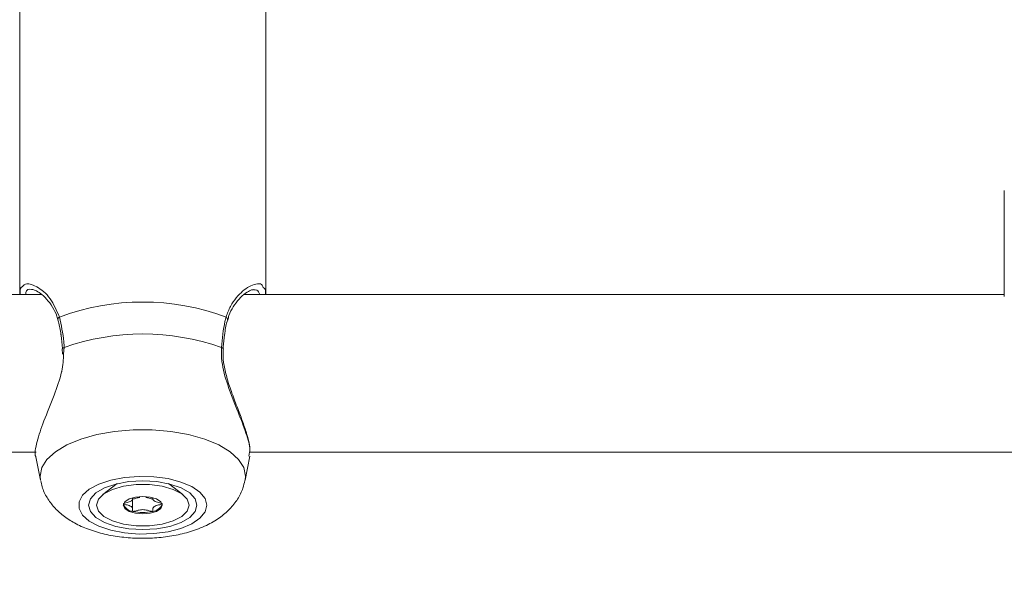
# Model space of a CAD drawing. Units: millimetres. Extents: x 0 to 42, y 0 to 29.8.
# Drawn here: x 10.7 to 10.9, y 12.7 to 12.8 of the extents above; entities that cross this region are included whole.
import ezdxf

# ---------------------------------------------------------------- set-up
doc = ezdxf.new("R2010")
doc.units = ezdxf.units.MM
doc.layers.add('LE_NORM', color=179, linetype='Continuous', lineweight=50)
doc.styles.add('SLDTEXTSTYLE0', font='TXT', dxfattribs={"width": 0.605})
doc.dimstyles.new('SLDDIMSTYLE0', dxfattribs={"dimtxt": 0.35, "dimasz": 0.3, "dimexe": 0, "dimexo": 0.0625, "dimgap": 0.08750000000000001, "dimtad": 1, "dimdec": 0, "dimlfac": 75, "dimrnd": 1e-09, "dimzin": 12, "dimdsep": 46, "dimtxsty": 'SLDTEXTSTYLE0', "dimsah": 1, "dimcen": 0.09, "dimadec": 0, "dimazin": 3, "dimtfac": 1, "dimtofl": 0, "dimtmove": 0, "dimatfit": 3, "dimfxl": 0, "dimfrac": 2, "dimtolj": 1, "dimtzin": 12, "dimarcsym": 0})

# ---------------------------------------------------------------- blocks, each defined once
blk = doc.blocks.new('_D_11')
at = {"layer": 'LE_NORM'}
for p, q in [((2.607979785209727, 14.58644234275711), (2.607979785209727, 8.594127981857525)), ((19.46802016409955, 12.37809717475291), (19.46802016409955, 8.594127981857525)), ((2.607979785209727, 8.693187981857525), (19.46802016409955, 8.693187981857525))]:
    blk.add_line(p, q, dxfattribs=at)
for points in [[(2.607979785209727, 8.693187981857525), (2.907979785209727, 8.593187981857525), (2.907979785209727, 8.793187981857525)], [(19.46802016409955, 8.693187981857525), (19.16802016409955, 8.793187981857525), (19.16802016409955, 8.593187981857525)]]:
    blk.add_solid(points, dxfattribs=at)
at = {"layer": 'LE_NORM', "insert": (10.59952776515635, 9.144361667494652), "char_height": 0.35, "attachment_point": 1, "style": 'SLDTEXTSTYLE0'}
blk.add_mtext('1265', dxfattribs=at)
blk = doc.blocks.new('_D_12')
at = {"layer": 'LE_NORM'}
for p, q in [((4.608379785209664, 14.58644234275704), (4.608379785209664, 9.204216283099242)), ((16.80135349743288, 12.40056384141959), (16.80135349743288, 9.204216283099242)), ((4.608379785209664, 9.303276283099242), (16.80135349743288, 9.303276283099242))]:
    blk.add_line(p, q, dxfattribs=at)
for points in [[(4.608379785209664, 9.303276283099242), (4.908379785209664, 9.203276283099243), (4.908379785209664, 9.403276283099242)], [(16.80135349743288, 9.303276283099242), (16.50135349743288, 9.403276283099242), (16.50135349743288, 9.203276283099243)]]:
    blk.add_solid(points, dxfattribs=at)
at = {"layer": 'LE_NORM', "insert": (10.37601249583909, 9.754449968736365), "char_height": 0.35, "attachment_point": 1, "style": 'SLDTEXTSTYLE0'}
blk.add_mtext('914', dxfattribs=at)
blk = doc.blocks.new('_D_24')
at = {"layer": 'LE_NORM'}
for p, q in [((20.94506946376551, 20.44308829469822), (20.94506946376551, 25.89023572839278)), ((12.38610273980923, 20.44308829469822), (21.04412946376551, 20.44308829469822)), ((20.94506946376551, 20.44308829469822), (20.94506946376551, 10.05396271491928)), ((10.38270495321212, 10.05396271491928), (21.04412946376551, 10.05396271491928))]:
    blk.add_line(p, q, dxfattribs=at)
for points in [[(20.94506946376551, 20.44308829469822), (20.84506946376551, 20.14308829469822), (21.04506946376551, 20.14308829469822)], [(20.94506946376551, 10.05396271491928), (21.04506946376551, 10.35396271491928), (20.84506946376551, 10.35396271491928)]]:
    blk.add_solid(points, dxfattribs=at)
at = {"layer": 'LE_NORM', "insert": (20.49389577812839, 25.23252743742841), "char_height": 0.35, "attachment_point": 1, "rotation": 90.00000000000041, "style": 'SLDTEXTSTYLE0'}
blk.add_mtext('779', dxfattribs=at)

msp = doc.modelspace()

# ---------------------------------------------------------------- linework, layer by layer
at = {"color": 7, "linetype": 'Continuous', "lineweight": 18}
for p, q in [((10.73364495321379, 12.79601545521072), (10.73364495321379, 12.74956512287547)), ((10.76697828654712, 12.74956512287547), (10.76697828654712, 12.79601545521072)), ((10.86697828654928, 12.76362092570403), (10.86697828654928, 12.74928323909567)), ((10.73660806565857, 12.74956512287547), (10.63071141041604, 12.74956512287547)), ((10.86697828654928, 12.74956512287547), (10.76404474374938, 12.74956512287547)), ((10.73939297871936, 12.7422243561185), (10.73942360470732, 12.74150718677307)), ((10.63136921251397, 12.72823178954214), (10.73586999689028, 12.72823178954214)), ((10.76469318111084, 12.7276871308828), (10.76476168376977, 12.72822446931234)), ((10.7647025458473, 12.72823178954214), (10.87183162657425, 12.72823178954214)), ((10.73582368420068, 12.72757925360957), (10.73644977878442, 12.7244229812312)), ((10.76417346097645, 12.7244229812312), (10.76481641981911, 12.72766426982912)), ((10.74682994515105, 12.72396110865862), (10.74490459420816, 12.72247853204217)), ((10.75571864555281, 12.72247853204217), (10.75379329460997, 12.72396110865859)), ((10.74894083084215, 12.72197143237358), (10.74894083084215, 12.72206374552063)), ((10.74894083084215, 12.72050337591116), (10.74894083084215, 12.72197143237358)), ((10.75168240891882, 12.72206374552063), (10.75168240891882, 12.72197143237358))]:
    msp.add_line(p, q, dxfattribs=at)
at = {"color": 8, "linetype": 'Continuous', "lineweight": 18}
for p, q in [((10.73967041236015, 12.74239538457735), (10.73958402157743, 12.74155318700508)), ((10.76422885691605, 12.72498262203822), (10.76417346097645, 12.7244229812312))]:
    msp.add_line(p, q, dxfattribs=at)
at = {"color": 7, "linetype": 'Continuous', "lineweight": 18, "flags": 128}
for points in [[(10.73943492864018, 12.74223204166621), (10.73943506896003, 12.74223113733086), (10.73943576802287, 12.74222761424456)], [(10.76118860401599, 12.74223441500573), (10.76118817080081, 12.74223113733085), (10.7611876272486, 12.74222830153111)], [(10.75897654889999, 12.72104939402062), (10.75874298461685, 12.72195089394402), (10.75805488327839, 12.7228037937732), (10.75694934060589, 12.7235621134576), (10.75548595669096, 12.72418497178677), (10.75374362293925, 12.72463879030695), (10.7518162690143, 12.72489910354426), (10.74980779906507, 12.72495187794468), (10.74782649022642, 12.72479426842664), (10.74597915537066, 12.72443477176005), (10.74436538479804, 12.72389276850325), (10.74307217729784, 12.72319747819211), (10.74216925002113, 12.72238638410727), (10.74170528001111, 12.7215032125408), (10.74170528001111, 12.72059557550044), (10.74216925002113, 12.71971240393396), (10.74307217729784, 12.71890130984913), (10.74436538479804, 12.71820601953799), (10.74597915537066, 12.71766401628119), (10.74782649022642, 12.7173045196146), (10.74980779906507, 12.71714691009655), (10.7518162690143, 12.71719968449698), (10.75374362293925, 12.71745999773428), (10.75548595669096, 12.71791381625446), (10.75694934060588, 12.71853667458363), (10.75805488327839, 12.71929499426804), (10.75874298461685, 12.72014789409722), (10.75897654889999, 12.72104939402062)], [(10.75764495321377, 12.72104939402062), (10.75739507593989, 12.72190566090782), (10.75666247284152, 12.7227035746217), (10.75549706960914, 12.72338875866128), (10.7539782865471, 12.72391451886659), (10.75220962621119, 12.72424502554848), (10.75031161988044, 12.72435775522278), (10.74841361354969, 12.72424502554848), (10.74664495321377, 12.72391451886659), (10.74512617015174, 12.72338875866128), (10.74396076691935, 12.7227035746217), (10.74322816382098, 12.72190566090782), (10.7429782865471, 12.72104939402062), (10.74322816382098, 12.72019312713342), (10.74396076691935, 12.71939521341953), (10.74512617015173, 12.71871002937995), (10.74664495321377, 12.71818426917465), (10.74841361354969, 12.71785376249275), (10.75031161988043, 12.71774103281845), (10.75220962621119, 12.71785376249275), (10.7539782865471, 12.71818426917465), (10.75549706960914, 12.71871002937995), (10.75666247284152, 12.71939521341953), (10.75739507593989, 12.72019312713342), (10.75764495321377, 12.72104939402062)], [(10.75657828654715, 12.72104939402065), (10.75632444251514, 12.72025289522355), (10.75558347535289, 12.71952092402202), (10.75441541381321, 12.71891278036963), (10.7529148872953, 12.71847773244831), (10.75120345953366, 12.71825102525332), (10.74941978022731, 12.71825102525332), (10.74770835246567, 12.71847773244831), (10.74620782594776, 12.71891278036963), (10.74503976440808, 12.71952092402202), (10.74429879724584, 12.72025289522355), (10.74404495321382, 12.72104939402065), (10.74429879724584, 12.72184589281776), (10.74503976440808, 12.72257786401928), (10.74620782594776, 12.72318600767167), (10.74770835246567, 12.723621055593), (10.74941978022731, 12.72384776278798), (10.75120345953367, 12.72384776278798), (10.7529148872953, 12.723621055593), (10.75441541381321, 12.72318600767167), (10.75558347535289, 12.72257786401928), (10.75632444251514, 12.72184589281776), (10.75657828654715, 12.72104939402065)], [(10.74767828654715, 12.72104939402065), (10.74787873711154, 12.72059476517244), (10.74844957202336, 12.72020934944514), (10.74930388684192, 12.71995182288944), (10.75031161988049, 12.71986139158897), (10.75131935291905, 12.71995182288944), (10.75217366773761, 12.72020934944514), (10.75274450264943, 12.72059476517244), (10.75294495321382, 12.72104939402065), (10.75274450264943, 12.72150402286887), (10.75217366773761, 12.72188943859616), (10.75131935291905, 12.72214696515186), (10.75031161988049, 12.72223739645234), (10.74930388684192, 12.72214696515186), (10.74844957202336, 12.72188943859616), (10.74787873711154, 12.72150402286887), (10.74767828654715, 12.72104939402065)]]:
    msp.add_lwpolyline(points, dxfattribs=at)
at = {"color": 8, "linetype": 'Continuous', "lineweight": 18, "flags": 128}
msp.add_lwpolyline([(10.73644977878442, 12.7244229812312), (10.73639438284481, 12.72498262203822), (10.73663135025249, 12.7261363162806), (10.73733418283468, 12.72725072284927), (10.73847894647074, 12.7282878919651), (10.74002665760803, 12.7292125040778), (10.74192461080007, 12.72999307263083), (10.74410817352722, 12.7306030162983), (10.74650298717972, 12.73102156418017), (10.74902749925089, 12.7312344631303), (10.75159574050997, 12.7312344631303), (10.75412025258114, 12.73102156418017), (10.75651506623364, 12.7306030162983), (10.75869862896079, 12.72999307263083), (10.76059658215283, 12.7292125040778), (10.76214429329012, 12.7282878919651), (10.76328905692618, 12.72725072284927), (10.76399188950837, 12.7261363162806), (10.76422885691605, 12.72498262203822)], dxfattribs=at)
at = {"color": 7, "linetype": 'Continuous', "lineweight": 18}
for centre, radius, start, end in [((10.75031161988042, 12.71611580470767), 0.03242493086622038, 69.62594743280064, 110.3740525671229), ((10.75031161988038, 12.71224120865864), 0.03197670437716983, 70.56240300222107, 109.4375969976269), ((10.74912351522558, 12.72177155382334), 0.001568268416587874, 203.6119608721897, 265.2977845314161), ((10.75031161988049, 12.72552223194488), 0.005474365685787698, 256.0830662099542, 283.9169337900474), ((10.75149972453537, 12.72177155382338), 0.00156826841663301, 274.7022154691639, 336.3880391248497)]:
    msp.add_arc(centre, radius, start, end, dxfattribs=at)
at = {"color": 8, "linetype": 'Continuous', "lineweight": 18}
for centre, radius, start, end in [((10.73920654661486, 12.74617930834461), 0.0003801800128958525, 118.8746214086706, 190.2044382753037), ((10.76141542376527, 12.74617828898332), 0.0003816861251719004, 350.564683174559, 61.03241019012481), ((10.73967628593224, 12.74213550262225), 0.0002599483207079438, 91.29471709110453, 158.1993830852511), ((10.76094484244402, 12.7421305297151), 0.0002649752018155711, 23.0825309986199, 88.27314561834952)]:
    msp.add_arc(centre, radius, start, end, dxfattribs=at)
for points, knots in [([(10.73397732833569, 12.75060592846263), (10.73416603079241, 12.75078024548875), (10.73460892688803, 12.75118937810741), (10.73601025341979, 12.75067918024927), (10.7378124677063, 12.74929858678832), (10.73863760933226, 12.7473992400894), (10.73902295975572, 12.74651222381039)], [0, 0, 0, 0, 0.1872537594370155, 0.4394959153478598, 0.7382382859195636, 0.9999999999999999, 0.9999999999999999, 0.9999999999999999, 0.9999999999999999]), ([(10.76160028000517, 12.74651222381037), (10.76178093309388, 12.74701449668347), (10.76214272254647, 12.74802038608786), (10.76322851145101, 12.7495383505971), (10.76450428312829, 12.75060821039069), (10.7656501217888, 12.75102251507643), (10.76638257708808, 12.75105945196988), (10.76656321754425, 12.75067174742486), (10.76663236831465, 12.75052333068288)], [0, 0, 0, 0, 0.1399240840930174, 0.2802224869068059, 0.5599298359653657, 0.728025532829768, 0.895885759300009, 0.9999999999999999, 0.9999999999999999, 0.9999999999999999, 0.9999999999999999]), ([(10.7352578212563, 12.75022656376101), (10.73525266320659, 12.75022830073758), (10.73485925528983, 12.75036078110762), (10.73450705750144, 12.75017087091915), (10.73446701828276, 12.74965620536312), (10.73445993237697, 12.74956512287547)], [0, 0, 0, 0, 0.01081595318287324, 0.8249400165295023, 1, 1, 1, 1]), ([(10.76616387108182, 12.74956512287547), (10.76606314490372, 12.74982808470168), (10.76591056380532, 12.75022642210547), (10.76548359151547, 12.75019355128666), (10.76533848432794, 12.75018238008847)], [0, 0, 0, 0, 0.6601484663550974, 1, 1, 1, 1]), ([(10.76476168376977, 12.72822446931234), (10.7647845285469, 12.7283436969633), (10.76488903594089, 12.72888912452511), (10.76432666035576, 12.73077916206366), (10.7632212529597, 12.73369148518878), (10.76185844923992, 12.7370062389179), (10.76097327670472, 12.74007634887445), (10.76095836871988, 12.74176697604932), (10.76095282740069, 12.74239538457732)], [0, 0, 0, 0, 0.05625202904371191, 0.2573346602264003, 0.4645446451244548, 0.703342034809536, 0.8897318119598447, 1, 1, 1, 1])]:
    msp.add_open_spline(points, degree=3, knots=knots, dxfattribs=at)
at = {"color": 7, "linetype": 'Continuous', "lineweight": 18}
for points, knots in [([(10.73372151656515, 12.74951861082727), (10.73369568570876, 12.74993620584393), (10.73366336334246, 12.75045874597535), (10.73392481858753, 12.75058131261212), (10.73397732833569, 12.75060592846263)], [0, 0, 0, 0, 0.7991635312690787, 1, 1, 1, 1]), ([(10.73529412103289, 12.75022417512989), (10.73530355777857, 12.75022599235116), (10.73537190266202, 12.75023915343239), (10.73588304193009, 12.75009006404288), (10.73664733146551, 12.74957699215003), (10.73750786310131, 12.74875037446741), (10.73824652609386, 12.74762065888769), (10.73870787214087, 12.74672593282346), (10.73880628958212, 12.74616667329507), (10.73881658843069, 12.746108149835)], [0, 0, 0, 0, 0.03130716654922395, 0.2267396750053161, 0.4133419179204587, 0.6174423336473639, 0.810205437373887, 0.9801390339459992, 1, 1, 1, 1]), ([(10.76182284844032, 12.74609268147306), (10.76187308862785, 12.74630810709136), (10.76203475574224, 12.74700132182226), (10.76257742451959, 12.74797483687753), (10.763364544356, 12.74902381280809), (10.76421440809723, 12.74976630787599), (10.76496438626933, 12.75017867460654), (10.76522948919113, 12.75021119474149), (10.76535503805206, 12.7502265958011)], [0, 0, 0, 0, 0.0757296478514313, 0.2436892504634451, 0.434717936044669, 0.6459439859291073, 0.8323242574321487, 1, 1, 1, 1]), ([(10.76663236831465, 12.75052333068288), (10.76678112828983, 12.75041414187062), (10.76700740207275, 12.75024805844951), (10.76692868799747, 12.74970701006657), (10.76690172319572, 12.74952166503987)], [0, 0, 0, 0, 0.6574335446963953, 1, 1, 1, 1]), ([(10.73882726418996, 12.74611043988655), (10.7388512543654, 12.74602686236893), (10.73901917054453, 12.74544187217351), (10.73913324424759, 12.74474855480142), (10.73923102024685, 12.74415429164483)], [0, 0, 0, 0, 0.1428699459888159, 1, 1, 1, 1]), ([(10.73902295975572, 12.74651222381039), (10.73926570678633, 12.74543399750323), (10.73955732250586, 12.74413870775412), (10.7396541809182, 12.74264559843707), (10.73967041236015, 12.74239538457735)], [0, 0, 0, 0, 0.8324209373955845, 0.9999999999999999, 0.9999999999999999, 0.9999999999999999, 0.9999999999999999]), ([(10.76095282740069, 12.74239538457732), (10.76107629142902, 12.74361882548362), (10.76122463691335, 12.74508882396211), (10.76154632450008, 12.7463077737368), (10.76160028000517, 12.74651222381037)], [0, 0, 0, 0, 0.8322735868075828, 1, 1, 1, 1]), ([(10.7613905471777, 12.74411687523594), (10.76139892814972, 12.74419329288195), (10.76147800990988, 12.74491435983414), (10.76162759556886, 12.74559824096332), (10.76178966961556, 12.74610196493684), (10.76179378225759, 12.74611474697339)], [0, 0, 0, 0, 0.1035678735668401, 0.9772529623329461, 0.9999999999999999, 0.9999999999999999, 0.9999999999999999, 0.9999999999999999]), ([(10.73923102024685, 12.74415429164483), (10.73923912278143, 12.74411364985745), (10.73935465113416, 12.74353416714114), (10.73939183373975, 12.74285856697256), (10.73942640855825, 12.74223034975024)], [0, 0, 0, 0, 0.07013459804092631, 1, 1, 1, 1]), ([(10.76119284933562, 12.74223414594175), (10.76119579383509, 12.74230841878518), (10.76122195000081, 12.74296818891785), (10.76131127650194, 12.74357678825255), (10.7613905471777, 12.74411687523594)], [0, 0, 0, 0, 0.1125738189016879, 1, 1, 1, 1]), ([(10.73958402157743, 12.74155318700508), (10.73955330066515, 12.74075930563861), (10.73952153351391, 12.7399383876529), (10.73906896243125, 12.73804718522555), (10.73824599909916, 12.73567261401506), (10.73686657000833, 12.73240027061751), (10.73592398402557, 12.72957681832325), (10.73562103741438, 12.72793886423033), (10.73583565679401, 12.72760382066818), (10.73584761032057, 12.72758515994833)], [0, 0, 0, 0, 0.1337296590451378, 0.1382839892347286, 0.324356452561383, 0.5518355320244824, 0.7682943181678098, 0.9870948279439316, 0.9999999999999999, 0.9999999999999999, 0.9999999999999999, 0.9999999999999999]), ([(10.76482887278506, 12.7282536649422), (10.764818064955, 12.72854914763079), (10.7647930195616, 12.72923388084132), (10.76444454951593, 12.73058449296928), (10.76388728010872, 12.73225020712955), (10.76316906298265, 12.73412339076857), (10.76240880842148, 12.73609384225398), (10.76174258060045, 12.73805503754282), (10.7613169245902, 12.73987451629566), (10.7611281126535, 12.74127512934985), (10.76120510421971, 12.74201133471372), (10.76122727541666, 12.74222333915679)], [0, 0, 0, 0, 0.09868618467347658, 0.2286892284158941, 0.3592757143783434, 0.491395334600476, 0.6289660619025972, 0.7522664071637694, 0.860957968581582, 0.9599601824692526, 1, 1, 1, 1]), ([(10.73651437387704, 12.72435740570616), (10.7365614923674, 12.72408365123565), (10.73670161607135, 12.72326954428771), (10.73732593162547, 12.72203958601707), (10.7382903158688, 12.72072123759662), (10.73954554183601, 12.71957384793082), (10.74109086047217, 12.71857370726433), (10.74295926796168, 12.71773522388611), (10.74510859103773, 12.71709923838862), (10.7474342922897, 12.7166968316636), (10.74982245492934, 12.71653302238292), (10.75221275400724, 12.71660160266351), (10.75456123315228, 12.7169032562563), (10.75683423579205, 12.7174519188986), (10.75890702065734, 12.71824813881849), (10.7606793936657, 12.71927092746286), (10.76210345028319, 12.72046764367475), (10.76317502787142, 12.72182920034623), (10.76387689805311, 12.72315268194228), (10.76405551997888, 12.72404955328344), (10.76412475877249, 12.72439720539509)], [0, 0, 0, 0, 0.02476906304111057, 0.07365967860926531, 0.1228153495647224, 0.1743654334649409, 0.2305129450927409, 0.292492011873785, 0.3581247382215504, 0.4229362626344627, 0.486561690142492, 0.5497905142573354, 0.6135207201220707, 0.6786695769155066, 0.7466889188524012, 0.8095046208975504, 0.8661805602771824, 0.9184336553745414, 0.9683826312128512, 1, 1, 1, 1]), ([(10.74893949105999, 12.7219714223904), (10.74893986242266, 12.72196297848692), (10.74894352139763, 12.72187978210306), (10.74891654506288, 12.72172028961108), (10.74859995216217, 12.72149340583558), (10.748147531163, 12.72138708001882), (10.74782132522932, 12.72130982654522), (10.74771134690507, 12.72127108803083), (10.747681868134, 12.72125012047665), (10.74767942890554, 12.72124146005717), (10.74767828654715, 12.72123740414237)], [0, 0, 0, 0, 0.02548755209753796, 0.2511246338115337, 0.470674524677464, 0.8004354492416688, 0.9268094704183634, 0.9739574296847742, 0.9878035415443976, 1, 1, 1, 1]), ([(10.74991872181795, 12.72208344969008), (10.74983919924467, 12.72207424461099), (10.74957236500824, 12.7220433574031), (10.74932469431521, 12.72194786874464), (10.74909738652393, 12.72189877040969), (10.74903198500999, 12.72189558177851), (10.74900265858539, 12.72189799064484), (10.74897774135566, 12.72190565121588), (10.74895939137636, 12.72191855640062), (10.74894710043479, 12.72193595553059), (10.74893987994766, 12.7219514768212), (10.74893920091281, 12.72196122268009), (10.74893902460008, 12.72196375321146)], [0, 0, 0, 0, 0.2070122933290231, 0.6946199669381028, 0.8090560557437044, 0.8367420572585045, 0.8605370291699299, 0.883148501595016, 0.9112502626736981, 0.9451129817821565, 0.9857484781213931, 1, 1, 1, 1]), ([(10.75168643190186, 12.72199620421183), (10.75168619284556, 12.7219779857401), (10.75168585536429, 12.7219522663041), (10.7516672995268, 12.72192169410534), (10.75164736006269, 12.72190622563435), (10.75162057757927, 12.72189798905575), (10.75159125587112, 12.72189558227346), (10.75152585175725, 12.72189876975582), (10.75129854815759, 12.72194786994291), (10.75105087437268, 12.72204335723517), (10.75078404042905, 12.72207424457243), (10.75070451794303, 12.72208344969008)], [0, 0, 0, 0, 0.09613643662264533, 0.1357180209128701, 0.1674155031835282, 0.1887323727214801, 0.2111649813711682, 0.2372658416437343, 0.3451499780531541, 0.804840040191344, 1, 1, 1, 1]), ([(10.75294495321382, 12.72123740414237), (10.75294300740015, 12.72124261524427), (10.75293872581821, 12.72125408178915), (10.75290386816225, 12.72127354446289), (10.75279765581109, 12.72131118419407), (10.75247439011069, 12.72138702197473), (10.75202359688107, 12.72149341945119), (10.751706620791, 12.72172028635745), (10.7516797199162, 12.72187978217142), (10.7516833774814, 12.72196297849323), (10.75168374870099, 12.7219714223904)], [0, 0, 0, 0, 0.01570480937996423, 0.03455697177238957, 0.07321568873749794, 0.1995862793669175, 0.5293382522461434, 0.7488821832139732, 0.9745131397871651, 1, 1, 1, 1]), ([(10.74767828654715, 12.72123740414237), (10.74768023235423, 12.72123219304096), (10.74768451392164, 12.7212207264972), (10.74771937174988, 12.72120126381033), (10.7478255814228, 12.72116362428329), (10.74814890818772, 12.72108778184795), (10.7485991395309, 12.72098142720161), (10.74891780039604, 12.72075443187241), (10.74894916075165, 12.72053591802137), (10.74893157014867, 12.72036976768041), (10.74893314583417, 12.72026814538801), (10.74895594468085, 12.72022968337938), (10.74897419320195, 12.72021511013805), (10.74899002839195, 12.72021011680719), (10.74899495321382, 12.72020856385677)], [0, 0, 0, 0, 0.01204740051078731, 0.02650918386268389, 0.05616487946808846, 0.1531057006689907, 0.4060635042552709, 0.5744790260289557, 0.7475639986448593, 0.9016753856978148, 0.9627171899087119, 0.9799594494883099, 0.9937672903599744, 1, 1, 1, 1]), ([(10.74899495321382, 12.72020856385677), (10.74900500785695, 12.72020679844313), (10.74902690008192, 12.72020295456402), (10.74909646543559, 12.72020674985386), (10.74932311170211, 12.72025608420901), (10.74968983943519, 12.72037341603632), (10.75031161988049, 12.72048372107696), (10.75093340032578, 12.72037341603632), (10.75130012805886, 12.72025608420901), (10.75152677432538, 12.72020674985386), (10.75159633967905, 12.72020295456402), (10.75161823190402, 12.72020679844313), (10.75162828654715, 12.72020856385677)], [0, 0, 0, 0, 0.01112197305567202, 0.02421614900991068, 0.07127455107095787, 0.2717885514378255, 0.4999999999999441, 0.7282114485621614, 0.9287254489289373, 0.9757838509899865, 0.988878026944328, 1, 1, 1, 1]), ([(10.75162828654715, 12.72020856385677), (10.75163321474009, 12.72021011354831), (10.75164726808137, 12.72021453268215), (10.75166372238931, 12.7202265330143), (10.75167648184931, 12.72024383041758), (10.75168937869462, 12.72027832465682), (10.75169226253964, 12.72037408410945), (10.75167359856918, 12.72053608446931), (10.75170563474358, 12.72075438412535), (10.75202373911965, 12.72098145976422), (10.75247565643392, 12.72108772164432), (10.75280191739165, 12.72116498210256), (10.75291189274485, 12.7212037202398), (10.75294137163886, 12.72122468780959), (10.75294381085923, 12.72123334822805), (10.75294495321382, 12.72123740414237)], [0, 0, 0, 0, 0.006232295157658992, 0.01777214729730217, 0.03167770896160389, 0.04836447880711868, 0.09840539945891305, 0.2525065379292193, 0.4255800001974512, 0.5939843221472518, 0.8469253037516729, 0.9438596782776268, 0.9800242150954033, 0.9906447855277739, 0.9999999999999999, 0.9999999999999999, 0.9999999999999999, 0.9999999999999999])]:
    msp.add_open_spline(points, degree=3, knots=knots, dxfattribs=at)

# ---------------------------------------------------------------- dimensions: what is measured, and where the dimension line sits
at = {"layer": 'LE_NORM'}
for base, p1, p2, angle, picture, middle in [((20.94506946376551, 10.05396271491928), (12.28704273980923, 20.44308829469822), (10.28364495321212, 10.05396271491928), 90.0000000000002, '_D_24', (20.94506946376551, 25.5613815829106)), ((19.46802016409955, 8.693187981857525), (2.607979785209727, 14.68550234275711), (19.46802016409955, 12.47715717475291), 6.036625507390053e-15, '_D_11', (11.03799997465464, 8.693187981857525))]:
    dim = msp.add_linear_dim(base=base, p1=p1, p2=p2, angle=angle, dimstyle='SLDDIMSTYLE0', dxfattribs=at)
    dim.commit()
    dim.dimension.update_dxf_attribs({"geometry": picture, "text_midpoint": middle, "dimtype": 160})
dim = msp.add_linear_dim(base=(16.80135349743288, 9.303276283099242), p1=(4.608379785209664, 14.68550234275705), p2=(16.80135349743288, 12.49962384141959), dimstyle='SLDDIMSTYLE0', dxfattribs=at)
dim.commit()
dim.dimension.update_dxf_attribs({"geometry": '_D_12', "text_midpoint": (10.70486664132127, 9.303276283099242), "dimtype": 160})

doc.saveas('drawing.dxf')
